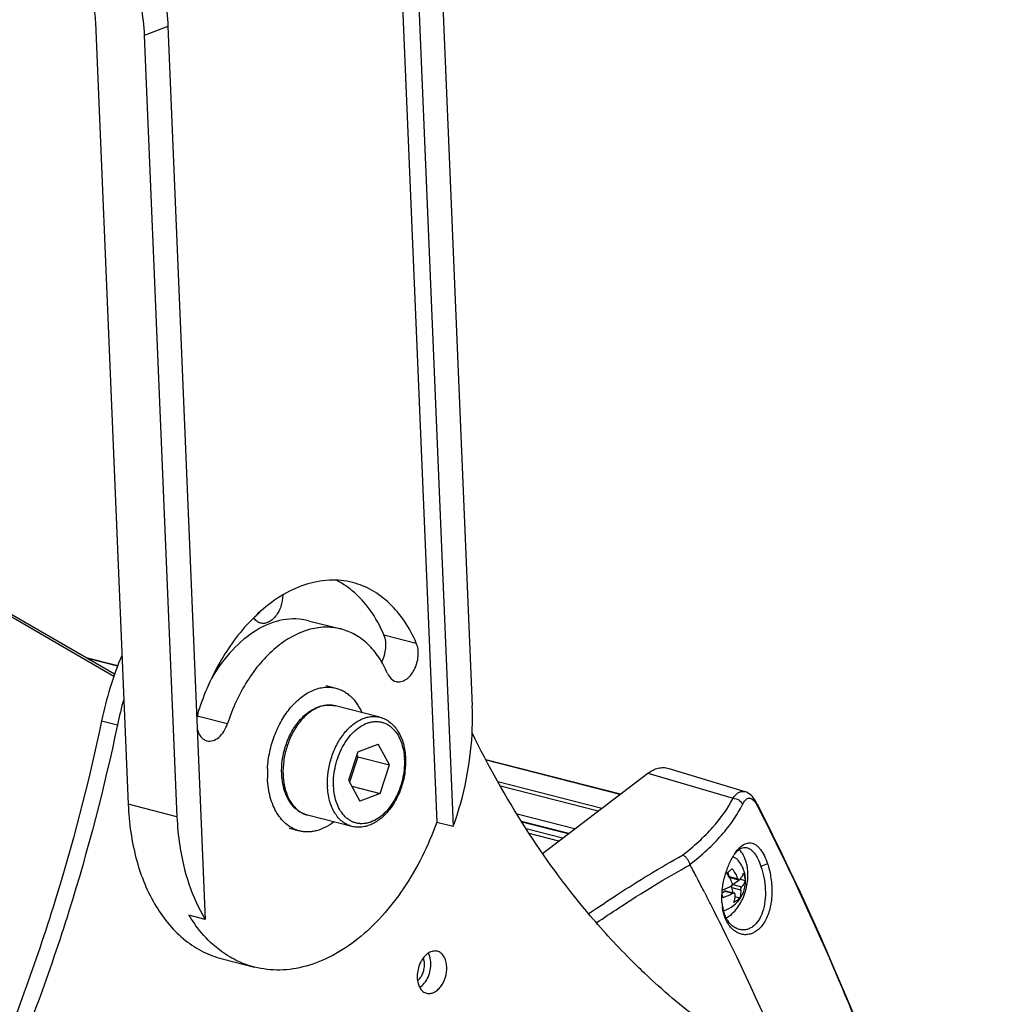
# Model space of a CAD drawing. Units: millimetres. Extents: x 9173 to 10951, y -1234 to 98.
# Drawn here: x 10557 to 10670, y -208 to -95 of the extents above; entities that cross this region are included whole.
import ezdxf

# ---------------------------------------------------------------- set-up
doc = ezdxf.new("R2010")
doc.units = ezdxf.units.MM
doc.header["$LTSCALE"] = 23.1
doc.layers.get('0').update_dxf_attribs({"linetype": 'CONTINUOUS'})
doc.layers.add('02___PRT_ALL_AXES', color=7, linetype='CONTINUOUS')

msp = doc.modelspace()

# ---------------------------------------------------------------- linework, layer by layer
at = {"color": 7, "linetype": 'Continuous'}
for p, q in [((10605.893, -83.834), (10609.663, -173.952)), ((10601.268, -84.371), (10605.577, -187.356)), ((10603.168, -84.856), (10607.477, -187.842)), ((10566.207, -95.176), (10569.978, -185.294)), ((10574.561, -95.59), (10571.837, -96.613)), ((10574.561, -95.59), (10578.87, -198.576)), ((10571.837, -96.613), (10575.607, -186.731)), ((10568.33, -170.549), (10525.125, -145.555)), ((10568.42, -170.301), (10525.713, -145.595)), ((10590.778, -164.128), (10594.506, -165.08)), ((10599.482, -165.763), (10603.211, -166.715)), ((10568.775, -169.326), (10565.122, -168.393)), ((10568.757, -169.376), (10565.292, -168.492)), ((10592.764, -171.601), (10593.933, -171.9)), ((10598.995, -175.256), (10593.877, -173.95)), ((10577.939, -175.105), (10581.436, -175.998)), ((10596.454, -179.244), (10595.393, -182.533)), ((10596.454, -179.244), (10598.814, -178.359)), ((10600.112, -180.762), (10598.814, -178.359)), ((10596.457, -179.829), (10595.513, -182.755)), ((10596.337, -179.607), (10596.457, -179.829)), ((10596.457, -179.829), (10600.112, -180.762)), ((10601.842, -180.175), (10601.84, -180.114)), ((10626.758, -184.126), (10611.233, -180.163)), ((10626.704, -184.167), (10611.266, -180.227)), ((10599.052, -184.051), (10600.112, -180.762)), ((10632.321, -181.159), (10641.114, -183.842)), ((10595.393, -182.533), (10596.692, -184.936)), ((10624.599, -185.768), (10612.625, -182.711)), ((10617.768, -190.961), (10629.915, -181.726)), ((10629.915, -181.726), (10639.743, -184.604)), ((10593.664, -183.12), (10593.666, -183.181)), ((10595.76, -183.21), (10599.052, -184.051)), ((10624.173, -186.091), (10612.912, -183.216)), ((10599.052, -184.051), (10596.692, -184.936)), ((10575.607, -186.731), (10569.978, -185.294)), ((10642.537, -185.274), (10642.538, -185.275)), ((10642.644, -185.483), (10642.537, -185.274)), ((10595.78, -187.852), (10590.662, -186.546)), ((10605.577, -187.356), (10607.477, -187.842)), ((10621.471, -188.145), (10614.832, -186.451)), ((10620.789, -188.664), (10615.339, -187.273)), ((10620.719, -188.717), (10615.391, -187.357)), ((10588.559, -188.073), (10589.729, -188.372)), ((10620.065, -189.214), (10615.885, -188.147)), ((10619.64, -189.538), (10616.234, -188.668)), ((10643.722, -192.158), (10642.966, -192.459)), ((10635.575, -193.762), (10635.614, -193.835)), ((10639.283, -193.628), (10639.154, -193.119)), ((10639.283, -193.628), (10640.297, -193.887)), ((10639.383, -193.747), (10640.412, -194.01)), ((10639.713, -194.568), (10640.443, -194.013)), ((10641.152, -194.113), (10640.532, -193.955)), ((10638.475, -195.509), (10638.742, -195.306)), ((10638.742, -195.306), (10639.756, -195.565)), ((10638.857, -195.277), (10639.887, -195.54)), ((10639.605, -194.904), (10640.619, -195.162)), ((10639.757, -195.506), (10639.605, -194.904)), ((10639.713, -194.568), (10640.727, -194.827)), ((10636.48, -195.505), (10636.559, -195.657)), ((10636.559, -195.657), (10636.682, -195.898)), ((10640.502, -196.127), (10639.976, -195.992)), ((10623.629, -197.567), (10623.644, -197.557)), ((10638.649, -197.819), (10638.615, -197.498)), ((10578.87, -198.576), (10576.969, -198.091)), ((10580.823, -203.128), (10584.552, -204.079))]:
    msp.add_line(p, q, dxfattribs=at)
msp.add_lwpolyline([(10642.538, -185.275), (10642.505, -185.212), (10642.382, -184.991), (10642.253, -184.785), (10642.116, -184.595), (10641.972, -184.421), (10641.82, -184.265), (10641.656, -184.127), (10641.482, -184.007), (10641.299, -183.912), (10641.109, -183.84)], dxfattribs=at)
for centre, radius, start, end in [((10589.683, -167.988), 9.546, 56.80791, 63.20504), ((10589.313, -168.541), 10.211, 50.33205, 56.76688), ((10598.306, -177.767), 19.684, 132.91927, 134.24527), ((10598.601, -178.071), 20.107, 134.24218, 134.70298), ((10582.064, -175.888), 4.198, 162.14399, 172.98491), ((10593.184, -176.665), 2.803, 75.68393, 77.65438), ((10597.746, -181.835), 11.714, 176.83898, 180.49954), ((10597.253, -181.84), 11.221, 180.49965, 182.39299), ((10596.335, -181.554), 8.5, 182.07845, 182.39573), ((10601.464, -182.86), 8.511, 181.92722, 182.39556), ((10638.831, -187.424), 4.2, 26.97217, 29.32817), ((10645.019, -194.43), 6.131, 146.55927, 147.8711), ((10376.382, -329.455), 292.564, 27.63298, 27.96251), ((10374.293, -330.548), 294.921, 27.25139, 27.61673), ((10371.983, -331.737), 297.52, 26.90622, 27.16603), ((10635.017, -196.54), 3.575, 14.17121, 15.15831), ((10690.726, -294.614), 117.983, 124.65957, 124.96873), ((10691.431, -295.634), 119.223, 124.45724, 124.65081), ((10369.389, -333.05), 300.427, 26.15825, 26.90584), ((10645.868, -196.154), 7.417, 183.60523, 184.54212), ((10645.651, -196.171), 7.199, 184.54134, 185.6779), ((10645.337, -196.203), 6.883, 185.6688, 188.01769), ((10644.254, -196.063), 5.819, 188.09448, 191.35999), ((10643.708, -196.176), 5.262, 191.33295, 194.55846), ((10591.072, -189.474), 16.527, 211.42206, 216.32703), ((10357.306, -338.917), 313.859, 22.41512, 26.14703)]:
    msp.add_arc(centre, radius, start, end, dxfattribs=at)
for points, knots in [([(10560.918, -75.497), (10562.732, -75.96), (10565.385, -77.404), (10568.324, -80.146), (10571.075, -83.647), (10573.584, -88.791), (10574.466, -93.328), (10574.561, -95.59)], [0, 0, 0, 0, 0.2183951, 0.3401772, 0.4685729, 0.7357205, 1, 1, 1, 1]), ([(10558.194, -76.519), (10560.007, -76.982), (10562.66, -78.426), (10565.6, -81.169), (10568.35, -84.669), (10570.859, -89.813), (10571.742, -94.35), (10571.837, -96.613)], [0, 0, 0, 0, 0.2183951, 0.3401772, 0.4685729, 0.7357205, 1, 1, 1, 1]), ([(10558.499, -83.824), (10560.66, -84.375), (10563.046, -86.539), (10564.796, -89.578), (10565.78, -91.97), (10566.154, -93.897), (10566.207, -95.176)], [0, 0, 0, 0, 0.4639406, 0.5978416, 0.7337296, 1, 1, 1, 1]), ([(10595.87, -159.726), (10594.991, -159.501), (10593.107, -159.322), (10590.243, -159.896), (10587.428, -161.258), (10585.723, -162.59), (10584.902, -163.352)], [0, 0, 0, 0, 0.2264616, 0.4639489, 0.7205205, 1, 1, 1, 1]), ([(10603.211, -166.715), (10602.83, -165.832), (10601.953, -164.186), (10600.23, -162.095), (10598.191, -160.551), (10596.65, -159.925), (10595.87, -159.726)], [0, 0, 0, 0, 0.2751324, 0.5304732, 0.7696873, 1, 1, 1, 1]), ([(10599.482, -165.763), (10599.049, -164.758), (10598.033, -162.899), (10596.605, -161.322), (10595.831, -160.681)], [0, 0, 0, 0, 0.5212505, 1, 1, 1, 1]), ([(10584.457, -163.78), (10583.014, -165.207), (10580.452, -168.625), (10578.739, -172.518), (10578.068, -174.6)], [0, 0, 0, 0, 0.4812237, 1, 1, 1, 1]), ([(10590.776, -164.128), (10590.305, -164.007), (10589.319, -163.871), (10587.251, -164.036), (10584.604, -165.12), (10581.794, -167.504), (10580.276, -169.608), (10579.597, -170.777)], [0, 0, 0, 0, 0.1050467, 0.2129188, 0.4450745, 0.7078952, 1, 1, 1, 1]), ([(10594.505, -165.079), (10593.906, -164.926), (10592.631, -164.79), (10590.685, -165.118), (10588.756, -165.95), (10586.207, -167.741), (10583.459, -171.056), (10581.996, -174.262), (10581.436, -175.998)], [0, 0, 0, 0, 0.0999293, 0.204093, 0.315725, 0.4365747, 0.7050153, 1, 1, 1, 1]), ([(10599.893, -170.21), (10599.614, -169.562), (10598.97, -168.353), (10597.704, -166.819), (10596.208, -165.685), (10595.077, -165.225), (10594.505, -165.079)], [0, 0, 0, 0, 0.2751324, 0.5304732, 0.7696873, 1, 1, 1, 1]), ([(10599.216, -168.893), (10599.483, -168.403), (10599.795, -167.349), (10599.685, -166.234), (10599.482, -165.763)], [0, 0, 0, 0, 0.5213197, 1, 1, 1, 1]), ([(10600.87, -171.14), (10601.05, -171.185), (10601.458, -171.187), (10602.042, -170.927), (10602.567, -170.452), (10603.15, -169.574), (10603.523, -168.278), (10603.411, -167.18), (10603.211, -166.715)], [0, 0, 0, 0, 0.0957537, 0.201541, 0.321961, 0.4558009, 0.7397215, 1, 1, 1, 1]), ([(10599.893, -170.21), (10599.99, -170.435), (10600.242, -170.839), (10600.66, -171.086), (10600.87, -171.14)], [0, 0, 0, 0, 0.5311255, 1, 1, 1, 1]), ([(10586.05, -181.189), (10586.085, -180.538), (10586.263, -179.233), (10586.818, -177.353), (10587.635, -175.617), (10588.517, -174.342), (10589.319, -173.482), (10589.944, -172.938), (10590.595, -172.491), (10591.264, -172.147), (10591.942, -171.91), (10592.62, -171.786), (10593.289, -171.776), (10593.723, -171.846), (10593.934, -171.9)], [0, 0, 0, 0, 0.1436576, 0.2884525, 0.429972, 0.5642246, 0.6277198, 0.6884135, 0.7462099, 0.8011666, 0.8535166, 0.9036796, 0.9522573, 1, 1, 1, 1]), ([(10593.934, -171.9), (10594.091, -171.94), (10594.403, -172.043), (10594.85, -172.258), (10595.274, -172.534), (10595.811, -172.987), (10596.406, -173.703), (10596.765, -174.368), (10596.921, -174.725)], [0, 0, 0, 0, 0.1148348, 0.230816, 0.3490224, 0.4704066, 0.7253078, 1, 1, 1, 1]), ([(10587.683, -181.802), (10587.662, -181.283), (10587.715, -180.228), (10588.057, -178.683), (10588.64, -177.226), (10589.435, -175.942), (10590.26, -175.057), (10590.99, -174.513), (10591.551, -174.2), (10592.131, -173.979), (10592.719, -173.858), (10593.307, -173.842), (10593.691, -173.902), (10593.877, -173.95)], [0, 0, 0, 0, 0.1373936, 0.2779185, 0.4170894, 0.5506696, 0.6755564, 0.7344019, 0.7908597, 0.845188, 0.8977982, 0.9492022, 1, 1, 1, 1]), ([(10593.784, -173.928), (10593.612, -173.89), (10593.257, -173.847), (10592.713, -173.881), (10592.163, -174.013), (10591.416, -174.322), (10590.712, -174.814), (10590.076, -175.439), (10589.456, -176.19), (10588.795, -177.283), (10588.219, -178.742), (10587.879, -180.288), (10587.822, -181.344), (10587.841, -181.862)], [0, 0, 0, 0, 0.0473696, 0.0958211, 0.1461438, 0.1989371, 0.3130171, 0.3746797, 0.4391477, 0.574951, 0.7168448, 0.8601501, 1, 1, 1, 1]), ([(10607.477, -187.842), (10607.88, -186.72), (10609.259, -182.222), (10609.81, -177.46), (10609.663, -173.952)], [0, 0, 0, 0, 0.253423, 1, 1, 1, 1]), ([(10579.067, -177.975), (10579.287, -178.032), (10579.8, -178.007), (10580.493, -177.589), (10581.069, -176.895), (10581.335, -176.313), (10581.436, -175.998)], [0, 0, 0, 0, 0.2028665, 0.4347746, 0.7041143, 1, 1, 1, 1]), ([(10592.957, -183.146), (10592.94, -182.622), (10593.001, -181.556), (10593.352, -179.997), (10593.941, -178.529), (10594.617, -177.434), (10595.248, -176.686), (10595.895, -176.067), (10596.61, -175.586), (10597.366, -175.292), (10597.92, -175.175), (10598.468, -175.157), (10598.823, -175.212), (10598.995, -175.256)], [0, 0, 0, 0, 0.1403776, 0.2841369, 0.4262985, 0.5621024, 0.6264646, 0.6879562, 0.8015549, 0.8541055, 0.9042342, 0.952588, 1, 1, 1, 1]), ([(10593.664, -183.12), (10593.651, -182.74), (10593.68, -181.969), (10593.875, -180.824), (10594.215, -179.71), (10594.687, -178.667), (10595.274, -177.735), (10595.955, -176.949), (10596.706, -176.336), (10597.384, -175.985), (10597.931, -175.82), (10598.331, -175.755), (10598.727, -175.747), (10599.114, -175.796), (10599.487, -175.901), (10599.844, -176.062), (10600.18, -176.277), (10600.604, -176.639), (10601.065, -177.223), (10601.477, -178.073), (10601.747, -179.054), (10601.825, -179.753), (10601.84, -180.114)], [0, 0, 0, 0, 0.0725272, 0.1468562, 0.2214122, 0.2945862, 0.3648969, 0.4311398, 0.4925575, 0.5490263, 0.5756391, 0.6013513, 0.6263892, 0.6510243, 0.675557, 0.7002956, 0.7255328, 0.7515264, 0.8064646, 0.8662201, 0.9309183, 1, 1, 1, 1]), ([(10598.995, -175.256), (10599.209, -175.311), (10599.629, -175.468), (10600.203, -175.835), (10600.707, -176.319), (10601.135, -176.908), (10601.48, -177.585), (10601.832, -178.608), (10601.95, -179.437), (10601.974, -180)], [0, 0, 0, 0, 0.1105561, 0.2228781, 0.3386133, 0.4591499, 0.5854439, 0.717921, 1, 1, 1, 1]), ([(10577.948, -176.597), (10578.022, -176.923), (10578.214, -177.39), (10578.67, -177.82), (10578.934, -177.941), (10579.067, -177.975)], [0, 0, 0, 0, 0.5410997, 0.7774658, 1, 1, 1, 1]), ([(10601.842, -180.175), (10601.855, -180.555), (10601.826, -181.325), (10601.631, -182.471), (10601.291, -183.585), (10600.819, -184.628), (10600.232, -185.56), (10599.551, -186.346), (10598.799, -186.958), (10598.122, -187.31), (10597.575, -187.474), (10597.175, -187.54), (10596.779, -187.548), (10596.392, -187.499), (10596.018, -187.394), (10595.662, -187.232), (10595.326, -187.018), (10594.902, -186.656), (10594.441, -186.072), (10594.029, -185.222), (10593.759, -184.241), (10593.681, -183.542), (10593.666, -183.181)], [0, 0, 0, 0, 0.0725272, 0.1468562, 0.2214122, 0.2945862, 0.3648969, 0.4311398, 0.4925575, 0.5490263, 0.5756391, 0.6013513, 0.6263892, 0.6510243, 0.675557, 0.7002956, 0.7255328, 0.7515264, 0.8064646, 0.8662201, 0.9309183, 1, 1, 1, 1]), ([(10601.974, -180), (10601.995, -180.518), (10601.942, -181.574), (10601.601, -183.119), (10601.017, -184.576), (10600.222, -185.86), (10599.397, -186.745), (10598.668, -187.289), (10598.106, -187.602), (10597.527, -187.823), (10596.938, -187.943), (10596.35, -187.96), (10595.966, -187.9), (10595.78, -187.852)], [0, 0, 0, 0, 0.1373936, 0.2779185, 0.4170894, 0.5506696, 0.6755564, 0.7344019, 0.7908597, 0.845188, 0.8977982, 0.9492022, 1, 1, 1, 1]), ([(10629.915, -181.726), (10630.102, -181.584), (10630.487, -181.34), (10631.107, -181.109), (10631.729, -181.037), (10632.132, -181.101), (10632.321, -181.159)], [0, 0, 0, 0, 0.2750395, 0.5297716, 0.7688494, 1, 1, 1, 1]), ([(10589.729, -188.372), (10589.471, -188.306), (10588.962, -188.114), (10588.265, -187.664), (10587.644, -187.06), (10587.111, -186.317), (10586.675, -185.45), (10586.345, -184.478), (10586.126, -183.42), (10586.057, -182.685), (10586.042, -182.308)], [0, 0, 0, 0, 0.1052406, 0.2132132, 0.326243, 0.4459852, 0.5733383, 0.7084909, 0.8510152, 1, 1, 1, 1]), ([(10589.177, -185.693), (10588.946, -185.467), (10588.53, -184.938), (10588.077, -184.003), (10587.784, -182.941), (10587.7, -182.189), (10587.683, -181.802)], [0, 0, 0, 0, 0.227274, 0.469273, 0.7272525, 1, 1, 1, 1]), ([(10587.842, -181.909), (10587.859, -182.301), (10587.943, -183.059), (10588.236, -184.122), (10588.683, -185.044), (10589.091, -185.56), (10589.315, -185.776)], [0, 0, 0, 0, 0.2780526, 0.5384461, 0.7789256, 1, 1, 1, 1]), ([(10595.78, -187.852), (10595.583, -187.802), (10595.193, -187.655), (10594.66, -187.311), (10594.185, -186.849), (10593.778, -186.281), (10593.445, -185.618), (10593.1, -184.603), (10592.984, -183.777), (10592.96, -183.215)], [0, 0, 0, 0, 0.1052898, 0.2133122, 0.326394, 0.4461905, 0.573604, 0.7088143, 1, 1, 1, 1]), ([(10639.743, -184.604), (10639.837, -184.461), (10640.028, -184.209), (10640.369, -183.924), (10640.741, -183.783), (10640.994, -183.806), (10641.109, -183.841)], [0, 0, 0, 0, 0.3055412, 0.5624471, 0.7845761, 1, 1, 1, 1]), ([(10633.919, -191.154), (10634.57, -190.656), (10635.791, -189.643), (10637.869, -187.56), (10639.135, -185.818), (10639.743, -184.604)], [0, 0, 0, 0, 0.2785689, 0.5384395, 1, 1, 1, 1]), ([(10639.743, -184.604), (10639.974, -184.6), (10640.437, -184.74), (10640.761, -185.106), (10640.841, -185.315)], [0, 0, 0, 0, 0.5084852, 1, 1, 1, 1]), ([(10640.841, -185.315), (10640.923, -185.148), (10641.056, -184.92), (10641.293, -184.696), (10641.471, -184.601), (10641.665, -184.579), (10641.864, -184.64), (10642.061, -184.779), (10642.179, -184.908), (10642.238, -184.983)], [0, 0, 0, 0, 0.2980631, 0.41665, 0.5198578, 0.616871, 0.7211622, 0.8459151, 1, 1, 1, 1]), ([(10642.238, -184.983), (10642.26, -185.011), (10642.353, -185.133), (10642.434, -185.264), (10642.492, -185.367)], [0, 0, 0, 0, 0.2291333, 1, 1, 1, 1]), ([(10569.978, -185.294), (10570.068, -187.455), (10570.647, -191.565), (10572.842, -197.04), (10575.769, -200.563), (10578.566, -202.37), (10580.063, -202.934), (10580.821, -203.127)], [0, 0, 0, 0, 0.2916497, 0.5540232, 0.7863588, 0.8945474, 1, 1, 1, 1]), ([(10590.662, -186.546), (10590.525, -186.511), (10590.253, -186.421), (10589.866, -186.231), (10589.503, -185.989), (10589.282, -185.796), (10589.177, -185.693)], [0, 0, 0, 0, 0.2460169, 0.4935762, 0.7444306, 1, 1, 1, 1]), ([(10589.315, -185.776), (10589.507, -185.961), (10589.824, -186.204), (10590.294, -186.434), (10590.539, -186.514), (10590.662, -186.546)], [0, 0, 0, 0, 0.5092442, 0.7558972, 1, 1, 1, 1]), ([(10634.775, -192.232), (10635.455, -191.706), (10636.729, -190.635), (10638.42, -188.918), (10639.804, -187.162), (10640.539, -185.93), (10640.841, -185.315)], [0, 0, 0, 0, 0.278156, 0.5377374, 0.7782386, 1, 1, 1, 1]), ([(10642.538, -185.275), (10642.547, -185.293), (10642.578, -185.37), (10642.582, -185.457), (10642.574, -185.519)], [0, 0, 0, 0, 0.241746, 1, 1, 1, 1]), ([(10642.574, -185.519), (10645.496, -191.252), (10652.485, -206.09), (10662.068, -231.05), (10667.775, -250.526), (10670.303, -260.526)], [0, 0, 0, 0, 0.240954, 0.6137588, 1, 1, 1, 1]), ([(10670.34, -260.516), (10668.647, -253.811), (10661.467, -228.105), (10651.611, -203.109), (10642.644, -185.483)], [0, 0, 0, 0, 0.2591026, 1, 1, 1, 1]), ([(10575.607, -186.731), (10575.654, -187.842), (10576.034, -191.937), (10577.301, -196.012), (10578.87, -198.576)], [0, 0, 0, 0, 0.2701333, 1, 1, 1, 1]), ([(10605.577, -187.356), (10604.606, -190.057), (10602.164, -195.019), (10597.715, -200.106), (10593.651, -202.824), (10590.592, -204.073), (10587.514, -204.547), (10585.501, -204.321), (10584.552, -204.079)], [0, 0, 0, 0, 0.2949964, 0.5624935, 0.6830722, 0.7947825, 0.8993878, 1, 1, 1, 1]), ([(10593.705, -187.324), (10593.397, -187.563), (10592.763, -187.975), (10591.898, -188.317), (10591.209, -188.457), (10590.705, -188.497), (10590.209, -188.472), (10589.886, -188.412), (10589.729, -188.372)], [0, 0, 0, 0, 0.2746927, 0.5295915, 0.6509753, 0.7691812, 0.8851635, 1, 1, 1, 1]), ([(10639.903, -191.051), (10640.05, -190.828), (10640.349, -190.435), (10640.859, -189.98), (10641.324, -189.769), (10641.685, -189.735), (10642.046, -189.786), (10642.393, -189.974), (10642.702, -190.256), (10643.029, -190.649), (10643.396, -191.282), (10643.62, -191.848), (10643.723, -192.158)], [0, 0, 0, 0, 0.1424836, 0.2617134, 0.3616272, 0.4077774, 0.4538541, 0.553891, 0.6118674, 0.6763757, 0.8258319, 1, 1, 1, 1]), ([(10640.115, -190.821), (10640.206, -190.724), (10640.389, -190.553), (10640.69, -190.364), (10640.999, -190.268), (10641.207, -190.272), (10641.304, -190.289)], [0, 0, 0, 0, 0.2938518, 0.5505646, 0.7803575, 1, 1, 1, 1]), ([(10641.303, -192.11), (10641.225, -191.8), (10641.016, -191.224), (10640.659, -190.72), (10640.455, -190.518)], [0, 0, 0, 0, 0.5273437, 1, 1, 1, 1]), ([(10641.304, -190.289), (10641.469, -190.32), (10641.717, -190.441), (10641.999, -190.689), (10642.306, -191.047), (10642.652, -191.638), (10642.866, -192.167), (10642.966, -192.459)], [0, 0, 0, 0, 0.1766177, 0.2804829, 0.3976125, 0.673646, 1, 1, 1, 1]), ([(10623.976, -197.328), (10624.762, -196.789), (10628.006, -194.62), (10631.349, -192.601), (10633.919, -191.154)], [0, 0, 0, 0, 0.2442086, 1, 1, 1, 1]), ([(10634.775, -192.232), (10634.746, -192.116), (10634.654, -191.883), (10634.453, -191.571), (10634.208, -191.315), (10634.015, -191.192), (10633.919, -191.154)], [0, 0, 0, 0, 0.2545198, 0.5244453, 0.7810859, 1, 1, 1, 1]), ([(10638.466, -196.62), (10638.435, -196.128), (10638.469, -195.128), (10638.745, -193.676), (10639.194, -192.341), (10639.601, -191.529), (10639.827, -191.169)], [0, 0, 0, 0, 0.259949, 0.524019, 0.7757921, 1, 1, 1, 1]), ([(10639.957, -191.002), (10639.97, -190.986), (10640.021, -190.924), (10640.074, -190.864), (10640.115, -190.821)], [0, 0, 0, 0, 0.2566854, 1, 1, 1, 1]), ([(10624.004, -198.981), (10624.851, -198.391), (10628.358, -196.017), (10631.991, -193.831), (10634.791, -192.274)], [0, 0, 0, 0, 0.243655, 1, 1, 1, 1]), ([(10638.962, -198.41), (10639.38, -198.176), (10640.159, -197.471), (10640.978, -196.078), (10641.447, -194.453), (10641.486, -193.307), (10641.421, -192.754)], [0, 0, 0, 0, 0.2224283, 0.4752717, 0.7417353, 1, 1, 1, 1]), ([(10638.996, -193.219), (10639.118, -193.145), (10639.344, -192.994), (10639.552, -192.817), (10639.644, -192.726)], [0, 0, 0, 0, 0.5237665, 1, 1, 1, 1]), ([(10639.644, -192.726), (10639.775, -192.909), (10640.016, -193.285), (10640.213, -193.685), (10640.297, -193.887)], [0, 0, 0, 0, 0.507321, 1, 1, 1, 1]), ([(10643.722, -192.158), (10643.883, -192.642), (10644.13, -193.685), (10644.267, -195.309), (10644.134, -196.937), (10643.759, -198.197), (10643.295, -199.038), (10642.79, -199.684), (10642.161, -200.149), (10641.473, -200.342), (10640.968, -200.354), (10640.473, -200.238), (10640.169, -200.082), (10640.025, -199.987)], [0, 0, 0, 0, 0.1406342, 0.2941675, 0.447763, 0.5889836, 0.6527896, 0.7115239, 0.8145301, 0.8612392, 0.9066133, 0.9523788, 1, 1, 1, 1]), ([(10642.966, -192.459), (10643.109, -192.877), (10643.334, -193.753), (10643.496, -195.099), (10643.463, -196.434), (10643.214, -197.664), (10642.745, -198.701), (10642.156, -199.353), (10641.61, -199.664), (10641.189, -199.789), (10640.759, -199.807), (10640.48, -199.75), (10640.345, -199.705)], [0, 0, 0, 0, 0.144521, 0.2950928, 0.4424294, 0.5799484, 0.7033515, 0.8112378, 0.8604554, 0.9075023, 0.9535799, 1, 1, 1, 1]), ([(10641.421, -192.754), (10641.414, -192.699), (10641.386, -192.482), (10641.343, -192.268), (10641.303, -192.11)], [0, 0, 0, 0, 0.2552289, 1, 1, 1, 1]), ([(10639.649, -194.379), (10639.565, -194.177), (10639.368, -193.777), (10639.128, -193.402), (10638.996, -193.219)], [0, 0, 0, 0, 0.4926786, 1, 1, 1, 1]), ([(10639.383, -193.747), (10639.371, -193.744), (10639.348, -193.734), (10639.319, -193.707), (10639.297, -193.671), (10639.287, -193.643), (10639.283, -193.628)], [0, 0, 0, 0, 0.2228835, 0.4588112, 0.7168498, 1, 1, 1, 1]), ([(10640.297, -193.887), (10640.303, -193.903), (10640.316, -193.928), (10640.339, -193.96), (10640.368, -193.99), (10640.394, -194.006), (10640.413, -194.01)], [0, 0, 0, 0, 0.2890744, 0.490254, 0.6758704, 1, 1, 1, 1]), ([(10640.413, -194.01), (10640.421, -194.012), (10640.439, -194.015), (10640.476, -194.008), (10640.5, -193.99), (10640.512, -193.977)], [0, 0, 0, 0, 0.2445205, 0.4854181, 1, 1, 1, 1]), ([(10640.512, -193.977), (10640.565, -193.919), (10640.662, -193.805), (10640.82, -193.574), (10640.904, -193.388), (10640.937, -193.263)], [0, 0, 0, 0, 0.2787469, 0.5377061, 1, 1, 1, 1]), ([(10641.152, -194.113), (10641.119, -194.238), (10641.035, -194.424), (10640.877, -194.655), (10640.78, -194.77), (10640.727, -194.827)], [0, 0, 0, 0, 0.4622936, 0.7212526, 1, 1, 1, 1]), ([(10640.937, -193.263), (10640.951, -193.299), (10641.003, -193.441), (10641.047, -193.586), (10641.074, -193.696)], [0, 0, 0, 0, 0.2554871, 1, 1, 1, 1]), ([(10641.074, -193.696), (10641.083, -193.731), (10641.116, -193.869), (10641.14, -194.008), (10641.152, -194.113)], [0, 0, 0, 0, 0.2570526, 1, 1, 1, 1]), ([(10638.505, -195.179), (10638.687, -195.115), (10639.04, -194.976), (10639.38, -194.806), (10639.541, -194.715)], [0, 0, 0, 0, 0.5112828, 1, 1, 1, 1]), ([(10638.742, -195.306), (10638.759, -195.293), (10638.788, -195.278), (10638.829, -195.272), (10638.848, -195.274), (10638.857, -195.277)], [0, 0, 0, 0, 0.5283441, 0.7684844, 1, 1, 1, 1]), ([(10639.541, -194.715), (10639.567, -194.7), (10639.604, -194.668), (10639.638, -194.615), (10639.663, -194.555), (10639.675, -194.473), (10639.661, -194.409), (10639.649, -194.379)], [0, 0, 0, 0, 0.2397166, 0.3655225, 0.4937424, 0.7506765, 1, 1, 1, 1]), ([(10639.605, -194.904), (10639.598, -194.874), (10639.593, -194.81), (10639.61, -194.717), (10639.65, -194.632), (10639.69, -194.585), (10639.713, -194.568)], [0, 0, 0, 0, 0.2466151, 0.5099335, 0.7677766, 1, 1, 1, 1]), ([(10640.619, -195.162), (10640.625, -195.25), (10640.635, -195.575), (10640.585, -195.905), (10640.502, -196.127)], [0, 0, 0, 0, 0.2709812, 1, 1, 1, 1]), ([(10640.727, -194.827), (10640.709, -194.846), (10640.676, -194.896), (10640.641, -194.98), (10640.62, -195.071), (10640.617, -195.133), (10640.619, -195.162)], [0, 0, 0, 0, 0.222708, 0.4866583, 0.7578122, 1, 1, 1, 1]), ([(10638.561, -196.082), (10638.557, -196.048), (10638.539, -195.908), (10638.51, -195.769), (10638.484, -195.665)], [0, 0, 0, 0, 0.2428908, 1, 1, 1, 1]), ([(10639.756, -195.565), (10639.571, -195.669), (10639.18, -195.861), (10638.773, -196.014), (10638.561, -196.082)], [0, 0, 0, 0, 0.4880019, 1, 1, 1, 1]), ([(10639.887, -195.54), (10639.867, -195.534), (10639.819, -195.535), (10639.777, -195.553), (10639.756, -195.565)], [0, 0, 0, 0, 0.461449, 1, 1, 1, 1]), ([(10639.854, -196.619), (10639.881, -196.549), (10639.937, -196.361), (10639.983, -196.037), (10639.981, -195.785), (10639.971, -195.655)], [0, 0, 0, 0, 0.2306127, 0.5999819, 1, 1, 1, 1]), ([(10640.502, -196.127), (10640.41, -196.218), (10640.203, -196.395), (10639.976, -196.546), (10639.854, -196.619)], [0, 0, 0, 0, 0.4762335, 1, 1, 1, 1]), ([(10639.971, -195.655), (10639.97, -195.641), (10639.965, -195.614), (10639.948, -195.579), (10639.921, -195.552), (10639.899, -195.543), (10639.887, -195.54)], [0, 0, 0, 0, 0.2745023, 0.5249533, 0.7615394, 1, 1, 1, 1]), ([(10638.65, -197.819), (10638.636, -197.766), (10638.584, -197.55), (10638.545, -197.33), (10638.521, -197.164)], [0, 0, 0, 0, 0.2451119, 1, 1, 1, 1]), ([(10638.792, -198.042), (10638.775, -197.998), (10638.707, -197.82), (10638.652, -197.638), (10638.616, -197.498)], [0, 0, 0, 0, 0.2449509, 1, 1, 1, 1]), ([(10640.025, -199.987), (10639.683, -199.762), (10639.243, -199.27), (10638.852, -198.49), (10638.707, -198.049), (10638.649, -197.82)], [0, 0, 0, 0, 0.4698548, 0.7287374, 1, 1, 1, 1]), ([(10640.345, -199.705), (10640.179, -199.651), (10639.851, -199.487), (10639.422, -199.116), (10639.058, -198.626), (10638.872, -198.245), (10638.792, -198.042)], [0, 0, 0, 0, 0.2233138, 0.46193, 0.7200088, 1, 1, 1, 1]), ([(10580.497, -202.09), (10580.244, -201.897), (10579.231, -201.058), (10578.348, -200.067), (10577.758, -199.265)], [0, 0, 0, 0, 0.2425372, 1, 1, 1, 1]), ([(10584.552, -204.079), (10583.828, -203.894), (10582.397, -203.365), (10581.105, -202.555), (10580.497, -202.09)], [0, 0, 0, 0, 0.4941419, 1, 1, 1, 1])]:
    msp.add_open_spline(points, degree=3, knots=knots, dxfattribs=at)
msp.add_open_spline([(10634.775, -192.232), (10634.778, -192.247), (10634.784, -192.26), (10634.79, -192.273)], degree=3, dxfattribs=at)
at = {"layer": '02___PRT_ALL_AXES', "color": 7, "linetype": 'Continuous'}
for p, q in [((10566.912, -175.667), (10568.739, -176.133)), ((10622.989, -197.81), (10622.871, -197.67))]:
    msp.add_line(p, q, dxfattribs=at)
for centre, radius, start, end in [((10607.439, -184.11), 41.398, 157.28459, 168.23176), ((10609.741, -184.709), 41.889, 164.04561, 168.1866), ((10639.201, -192.657), 1.433, 62.95934, 68.24515), ((10637.555, -194.113), 3.64, 14.16816, 39.00854), ((10637.555, -194.113), 3.641, 292.35452, 14.1687), ((10638.269, -195.89), 1.725, 282.34401, 286.80249), ((10638.23, -195.759), 1.861, 286.79107, 292.42178)]:
    msp.add_arc(centre, radius, start, end, dxfattribs=at)
for points, knots in [([(10587.802, -161.173), (10587.804, -161.613), (10587.657, -162.483), (10587.164, -163.446), (10586.613, -164.024), (10586.168, -164.315), (10585.7, -164.456), (10585.388, -164.437), (10585.245, -164.4)], [0, 0, 0, 0, 0.285745, 0.5627198, 0.6881549, 0.8016581, 0.9042062, 1, 1, 1, 1]), ([(10585.168, -163.128), (10585.121, -163.189), (10584.934, -163.409), (10584.712, -163.603), (10584.532, -163.716)], [0, 0, 0, 0, 0.2640727, 1, 1, 1, 1]), ([(10585.245, -164.4), (10585.087, -164.36), (10584.773, -164.203), (10584.542, -163.942), (10584.445, -163.794)], [0, 0, 0, 0, 0.4798034, 1, 1, 1, 1]), ([(10566.912, -175.667), (10565.395, -182.92), (10561.666, -197.239), (10554.073, -217.91), (10544.641, -237.35), (10537.112, -249.446), (10533.08, -255.162)], [0, 0, 0, 0, 0.2556708, 0.5095811, 0.7586372, 1, 1, 1, 1]), ([(10568.739, -176.133), (10567.223, -183.386), (10563.494, -197.705), (10555.901, -218.376), (10546.469, -237.817), (10538.94, -249.913), (10534.907, -255.628)], [0, 0, 0, 0, 0.2556708, 0.5095811, 0.7586372, 1, 1, 1, 1]), ([(10622.871, -197.67), (10620.309, -194.606), (10615.482, -187.978), (10611.483, -180.826), (10609.639, -177.072)], [0, 0, 0, 0, 0.4884812, 1, 1, 1, 1]), ([(10639.852, -191.381), (10639.953, -191.432), (10640.147, -191.562), (10640.309, -191.729), (10640.384, -191.821)], [0, 0, 0, 0, 0.4872229, 1, 1, 1, 1]), ([(10629.527, -204.773), (10628.957, -204.232), (10626.679, -202.006), (10624.531, -199.647), (10622.989, -197.81)], [0, 0, 0, 0, 0.2468166, 1, 1, 1, 1]), ([(10605.636, -202.252), (10605.48, -202.212), (10605.132, -202.206), (10604.626, -202.414), (10604.165, -202.803), (10603.917, -203.147), (10603.805, -203.339)], [0, 0, 0, 0, 0.2120007, 0.4444503, 0.707543, 1, 1, 1, 1]), ([(10604.163, -203.705), (10604.16, -203.644), (10604.141, -203.413), (10604.084, -203.184), (10604.015, -203.028)], [0, 0, 0, 0, 0.2635715, 1, 1, 1, 1]), ([(10604.893, -203.569), (10604.889, -203.466), (10604.855, -203.086), (10604.746, -202.707), (10604.611, -202.461)], [0, 0, 0, 0, 0.2676012, 1, 1, 1, 1]), ([(10606.721, -204.035), (10606.712, -203.819), (10606.654, -203.408), (10606.434, -202.86), (10606.092, -202.448), (10605.789, -202.291), (10605.636, -202.252)], [0, 0, 0, 0, 0.2919581, 0.5547248, 0.7872937, 1, 1, 1, 1]), ([(10603.805, -203.339), (10603.72, -203.485), (10603.422, -204.101), (10603.294, -204.8), (10603.315, -205.313)], [0, 0, 0, 0, 0.248533, 1, 1, 1, 1]), ([(10603.598, -206.423), (10603.803, -206.292), (10604.184, -205.929), (10604.598, -205.233), (10604.856, -204.424), (10604.905, -203.851), (10604.893, -203.569)], [0, 0, 0, 0, 0.2242259, 0.4753612, 0.7397773, 1, 1, 1, 1]), ([(10604.038, -204.593), (10604.062, -204.521), (10604.141, -204.231), (10604.172, -203.928), (10604.163, -203.705)], [0, 0, 0, 0, 0.2540706, 1, 1, 1, 1]), ([(10604.4, -207.097), (10604.534, -207.131), (10604.827, -207.146), (10605.263, -207.008), (10605.676, -206.727), (10606.184, -206.172), (10606.624, -205.261), (10606.738, -204.444), (10606.721, -204.035)], [0, 0, 0, 0, 0.0955964, 0.1982778, 0.312332, 0.4385456, 0.7164412, 1, 1, 1, 1]), ([(10603.315, -205.313), (10603.324, -205.529), (10603.382, -205.94), (10603.602, -206.488), (10603.944, -206.901), (10604.247, -207.058), (10604.4, -207.097)], [0, 0, 0, 0, 0.2919581, 0.5547248, 0.7872937, 1, 1, 1, 1]), ([(10603.348, -205.638), (10603.386, -205.609), (10603.539, -205.48), (10603.668, -205.323), (10603.752, -205.195)], [0, 0, 0, 0, 0.2368963, 1, 1, 1, 1]), ([(10603.752, -205.195), (10603.782, -205.15), (10603.898, -204.96), (10603.987, -204.753), (10604.038, -204.593)], [0, 0, 0, 0, 0.2436588, 1, 1, 1, 1]), ([(10643.103, -215.031), (10640.682, -213.616), (10635.948, -210.447), (10631.613, -206.754), (10629.527, -204.773)], [0, 0, 0, 0, 0.4935994, 1, 1, 1, 1])]:
    msp.add_open_spline(points, degree=3, knots=knots, dxfattribs=at)

doc.saveas('drawing.dxf')
